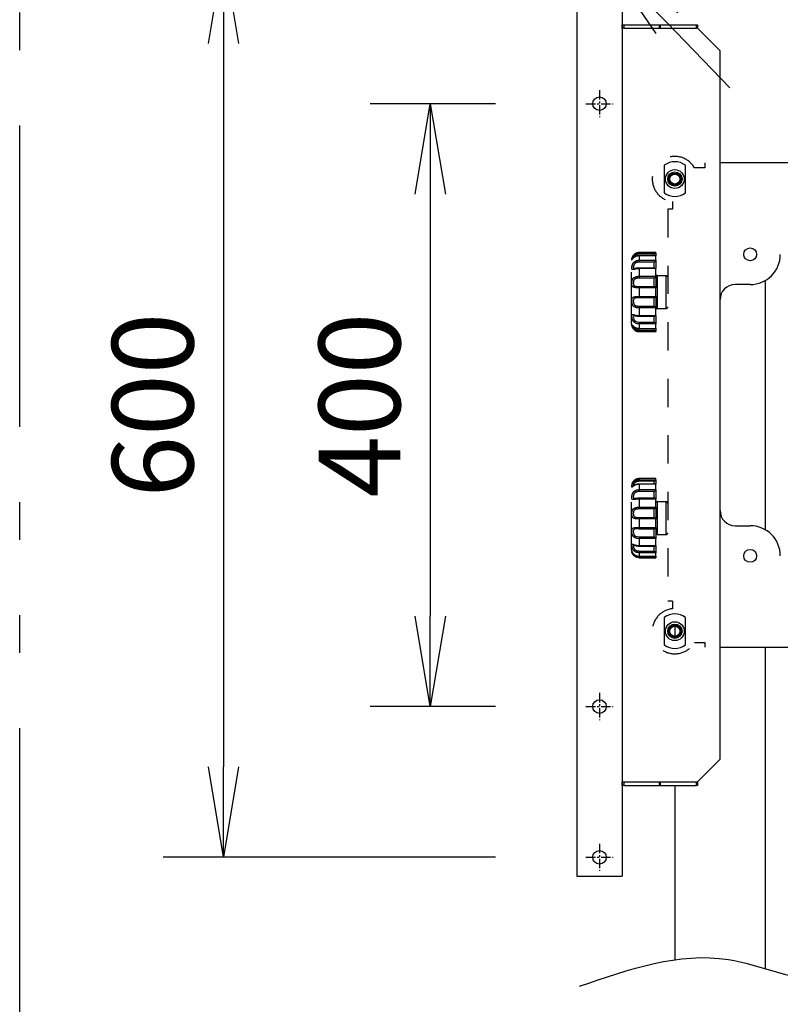
# Model space of a CAD drawing. Extents: x 917 to 8617, y 191 to 5731.
# Drawn here: x 6336 to 6841, y 2374 to 3028 of the extents above; entities that cross this region are included whole.
import ezdxf

# ---------------------------------------------------------------- set-up
doc = ezdxf.new("R2010")
doc.units = 0
for name, pattern in [('CENTER1', [10, 6.25, -1.25, 1.25, -1.25]), ('DASHED1', [2.5, 1.25, -1.25]), ('PHANTOM2', [20, 10, -2.5, 1.25, -2.5, 1.25, -2.5])]:
    doc.linetypes.add(name, pattern=pattern)
doc.layers.get('0').update_dxf_attribs({"linetype": 'CONTINUOUS'})
doc.layers.get('DEFPOINTS').update_dxf_attribs({"linetype": 'CONTINUOUS'})
doc.styles.get("Standard").update_dxf_attribs({"font": 'TXT.shx', "width": 0.8, "height": 54, "bigfont": 'BIGFONT.shx'})
doc.dimstyles.get("Standard").update_dxf_attribs({"dimtxt": 0.18, "dimasz": 0.18, "dimexe": 0.18, "dimexo": 0.0625, "dimgap": 0.09, "dimtad": 0, "dimtih": 1, "dimtoh": 1, "dimdec": 4, "dimzin": 0, "dimdsep": 46, "dimtxsty": 'STANDARD', "dimcen": 0.09, "dimadec": 0, "dimazin": 0, "dimtfac": 1, "dimtdec": 4, "dimtofl": 0, "dimtmove": 0, "dimatfit": 3, "dimfxl": 1, "dimtolj": 1, "dimtzin": 0, "dimarcsym": 0})

# ---------------------------------------------------------------- blocks, each defined once
blk = doc.blocks.new('_OPEN')
at = {"color": 0, "linetype": 'ByBlock'}
for p, q in [((-1, 0.167), (0, 0)), ((0, 0), (-1, -0.167)), ((0, 0), (-1, 0))]:
    blk.add_line(p, q, dxfattribs=at)
blk = doc.blocks.new('*D88')
at = {"color": 4, "linetype": 'Continuous', "lineweight": -2}
for p, q in [((6651.84, 2971.97), (6568.51, 2971.97)), ((6608.51, 2911.97), (6608.51, 2631.97)), ((6651.84, 2571.97), (6568.51, 2571.97))]:
    blk.add_line(p, q, dxfattribs=at)
at = {"layer": 'DEFPOINTS', "color": 0}
for p in [(6711.84, 2971.97), (6608.51, 2571.97), (6711.84, 2571.97)]:
    blk.add_point(p, dxfattribs=at)
at = {"color": 4, "lineweight": -2, "xscale": 60, "yscale": 60, "zscale": 60}
for p, rotation in [((6608.51, 2971.97), 90), ((6608.51, 2571.97), 270)]:
    blk.add_blockref('_OPEN', p, dxfattribs=dict(at, rotation=rotation))
at = {"color": 3, "linetype": 'Continuous', "insert": (6561.51, 2771.97), "char_height": 54, "attachment_point": 5, "rotation": 90}
blk.add_mtext('\\A2;400', dxfattribs=at)
blk = doc.blocks.new('*D89')
at = {"color": 4, "linetype": 'Continuous', "lineweight": -2}
for p, q in [((6651.84, 3071.97), (6431.22, 3071.97)), ((6471.22, 3011.97), (6471.22, 2531.97)), ((6651.84, 2471.97), (6431.22, 2471.97))]:
    blk.add_line(p, q, dxfattribs=at)
at = {"layer": 'DEFPOINTS', "color": 0}
for p in [(6711.84, 3071.97), (6471.22, 2471.97), (6711.84, 2471.97)]:
    blk.add_point(p, dxfattribs=at)
at = {"color": 4, "lineweight": -2, "xscale": 60, "yscale": 60, "zscale": 60}
for p, rotation in [((6471.22, 3071.97), 90), ((6471.22, 2471.97), 270)]:
    blk.add_blockref('_OPEN', p, dxfattribs=dict(at, rotation=rotation))
at = {"color": 3, "linetype": 'Continuous', "insert": (6424.22, 2771.97), "char_height": 54, "attachment_point": 5, "rotation": 90}
blk.add_mtext('\\A2;600', dxfattribs=at)
blk = doc.blocks.new('*D91')
at = {"color": 4, "linetype": 'Continuous', "lineweight": -2}
for p, q in [((6676.01, 3118.35), (6556.48, 3242.03)), ((6723.96, 3068.74), (6717.71, 3075.21)), ((6765.66, 3025.6), (6807.36, 2982.45))]:
    blk.add_line(p, q, dxfattribs=at)
at = {"layer": 'DEFPOINTS', "color": 0}
for p in [(6717.71, 3075.21), (6723.96, 3068.74)]:
    blk.add_point(p, dxfattribs=at)
at = {"color": 4, "lineweight": -2, "xscale": 60, "yscale": 60, "zscale": 60}
for p, rotation in [((6717.71, 3075.21), 314.0250937419115), ((6723.96, 3068.74), 134.0250937419115)]:
    blk.add_blockref('_OPEN', p, dxfattribs=dict(at, rotation=rotation))
at = {"color": 3, "linetype": 'Continuous', "insert": (6629.19, 3234.42), "char_height": 54, "attachment_point": 5, "rotation": 314.02509}
blk.add_mtext('\\A2;%%c9', dxfattribs=at)

msp = doc.modelspace()

# ---------------------------------------------------------------- linework, layer by layer
at = {"color": 3, "linetype": 'Continuous', "lineweight": 25}
for p, q in [((6705.83739, 3084.47426), (6705.83739, 2459.47432)), ((6735.8374, 3084.47426), (6735.8374, 2459.47432)), ((6735.9374, 3021.97426), (6735.8374, 3021.97426)), ((6735.9374, 3021.97426), (6735.9374, 3024.27429)), ((6735.9374, 3024.27429), (6736.9374, 3024.27429)), ((6736.9374, 3021.97426), (6735.9374, 3021.97426)), ((6736.9374, 3024.27429), (6736.9374, 3021.97426)), ((6736.9374, 3024.27429), (6760.6813, 3024.27429)), ((6736.9374, 3021.97426), (6760.6813, 3021.97426)), ((6760.6813, 3021.97426), (6760.6813, 3024.27429)), ((6760.6813, 3024.27429), (6760.98607, 3024.27429)), ((6760.98607, 3021.97426), (6760.6813, 3021.97426)), ((6760.98607, 3024.27429), (6760.98607, 3021.97426)), ((6760.98607, 3024.27429), (6785.14218, 3024.27429)), ((6760.98607, 3021.97426), (6785.14218, 3021.97426)), ((6785.14218, 3021.97426), (6785.14218, 3024.27429)), ((6785.14218, 3024.27429), (6785.83739, 3024.27429)), ((6785.83739, 3021.97426), (6785.14218, 3021.97426)), ((6785.83739, 3024.27429), (6785.83739, 3021.97426)), ((6800.8374, 3006.97428), (6785.83739, 3021.97426)), ((6800.8374, 2536.97425), (6800.8374, 3006.97428)), ((6763.83739, 2931.0984), (6763.83739, 2912.8502)), ((6777.83739, 2912.8502), (6777.83739, 2931.0984)), ((7040.8374, 2932.67434), (6800.8374, 2932.67434)), ((6820.8374, 2851.9743), (6810.8374, 2851.9743)), ((6830.83739, 2854.65377), (6830.83739, 2689.29475)), ((6810.8374, 2691.97434), (6820.8374, 2691.97434)), ((6763.83739, 2631.09845), (6763.83739, 2612.85013)), ((6777.83739, 2612.85013), (6777.83739, 2631.09845)), ((6800.8374, 2611.2743), (7040.8374, 2611.2743)), ((6830.83739, 2611.2743), (6830.83739, 2398.11365)), ((6785.83739, 2521.97426), (6800.8374, 2536.97425)), ((6735.8374, 2521.97426), (6735.9374, 2521.97426)), ((6735.9374, 2519.67424), (6735.9374, 2521.97426)), ((6735.9374, 2521.97426), (6736.9374, 2521.97426)), ((6736.9374, 2521.97426), (6736.9374, 2519.67424)), ((6736.9374, 2521.97426), (6760.6813, 2521.97426)), ((6760.6813, 2519.67424), (6760.6813, 2521.97426)), ((6760.6813, 2521.97426), (6760.98607, 2521.97426)), ((6760.98607, 2521.97426), (6760.98607, 2519.67424)), ((6760.98607, 2521.97426), (6785.14218, 2521.97426)), ((6785.14218, 2519.67424), (6785.14218, 2521.97426)), ((6785.14218, 2521.97426), (6785.83739, 2521.97426)), ((6785.83739, 2521.97426), (6785.83739, 2519.67424)), ((6736.9374, 2519.67424), (6735.9374, 2519.67424)), ((6736.9374, 2519.67424), (6760.6813, 2519.67424)), ((6760.98607, 2519.67424), (6760.6813, 2519.67424)), ((6760.98607, 2519.67424), (6785.14218, 2519.67424)), ((6770.83739, 2519.67424), (6770.83739, 2404.01831)), ((6785.83739, 2519.67424), (6785.14218, 2519.67424)), ((6705.83739, 2459.47432), (6735.8374, 2459.47432))]:
    msp.add_line(p, q, dxfattribs=at)
at = {"color": 1, "linetype": 'CENTER1'}
for p, q in [((6720.8374, 2980.97429), (6720.8374, 2962.97429)), ((6711.8374, 2971.97429), (6729.8374, 2971.97429)), ((6720.8374, 2580.97429), (6720.8374, 2562.97429)), ((6711.8374, 2571.97429), (6729.8374, 2571.97429)), ((6720.8374, 2480.97429), (6720.8374, 2462.97429)), ((6711.8374, 2471.97429), (6729.8374, 2471.97429))]:
    msp.add_line(p, q, dxfattribs=at)
at = {"color": 1, "linetype": 'DASHED1', "lineweight": 25, "ltscale": 15}
for p, q in [((6790.8374, 2929.47429), (6783.82778, 2929.47429)), ((6790.8374, 2932.67434), (6790.8374, 2929.47429)), ((6769.3374, 2901.97426), (6766.1374, 2901.97426)), ((6766.1374, 2901.97426), (6766.1374, 2641.97427)), ((6769.3374, 2907.04947), (6769.3374, 2901.97426)), ((6742.1374, 2841.44431), (6742.1374, 2868.22432)), ((6758.1374, 2873.22431), (6747.13739, 2873.22431)), ((6747.13739, 2873.05778), (6747.13739, 2873.22431)), ((6747.13739, 2873.05778), (6747.13739, 2872.12807)), ((6747.13739, 2873.05778), (6758.13609, 2873.05778)), ((6757.1374, 2872.12807), (6747.13739, 2872.12807)), ((6758.01906, 2871.09273), (6747.13739, 2871.09273)), ((6747.13739, 2871.09273), (6747.13739, 2871.00833)), ((6747.13739, 2871.00833), (6747.13739, 2868.08735)), ((6758.13609, 2871.00833), (6747.13739, 2871.00833)), ((6747.13739, 2868.08735), (6747.13739, 2866.83946)), ((6747.13739, 2868.08735), (6758.13609, 2868.08735)), ((6757.1374, 2871.09273), (6757.1374, 2872.12807)), ((6758.13609, 2873.05778), (6758.1374, 2873.0635)), ((6758.1374, 2870.98771), (6758.13609, 2871.00833)), ((6758.13609, 2868.08735), (6758.1374, 2868.11775)), ((6758.1374, 2873.0635), (6758.1374, 2873.22431)), ((6758.1374, 2873.0635), (6758.1374, 2871.10334)), ((6758.1374, 2868.11775), (6758.1374, 2870.98771)), ((6758.1374, 2868.11775), (6758.1374, 2862.57737)), ((6757.1374, 2866.83946), (6747.13739, 2866.83946)), ((6757.62595, 2862.91855), (6747.13739, 2862.91855)), ((6747.13739, 2862.91855), (6747.13739, 2862.5105)), ((6747.13739, 2862.5105), (6747.13739, 2857.45972)), ((6758.13609, 2862.5105), (6747.13739, 2862.5105)), ((6757.1374, 2862.91855), (6757.1374, 2866.83946)), ((6758.1374, 2862.46913), (6758.13609, 2862.5105)), ((6758.1374, 2857.50669), (6758.1374, 2862.46913)), ((6747.13739, 2857.45972), (6747.13739, 2856.22805)), ((6747.13739, 2857.45972), (6758.13609, 2857.45972)), ((6757.1374, 2856.22805), (6747.13739, 2856.22805)), ((6757.1374, 2850.73787), (6757.1374, 2856.22805)), ((6758.13609, 2857.45972), (6758.1374, 2857.50669)), ((6758.1374, 2857.50669), (6758.1374, 2849.80541)), ((6765.1374, 2857.77431), (6759.1374, 2857.77431)), ((6759.1374, 2857.77431), (6759.1374, 2844.16383)), ((6765.1374, 2844.16383), (6765.1374, 2857.77431)), ((6747.13739, 2850.73787), (6747.13739, 2849.84964)), ((6747.13739, 2850.73787), (6757.1374, 2850.73787)), ((6747.13739, 2849.84964), (6747.13739, 2844.02257)), ((6758.13609, 2849.84964), (6747.13739, 2849.84964)), ((6757.37379, 2850.70282), (6757.44082, 2850.68398)), ((6758.1374, 2849.79874), (6758.13609, 2849.84964)), ((6758.1374, 2844.07347), (6758.1374, 2849.79874)), ((6747.13739, 2844.02257), (6758.13609, 2844.02257)), ((6747.13739, 2844.02257), (6747.13739, 2843.13708)), ((6757.1374, 2843.13708), (6747.13739, 2843.13708)), ((6757.1374, 2837.65119), (6757.1374, 2843.13708)), ((6757.41057, 2843.18119), (6757.364, 2843.16915)), ((6758.13609, 2844.02257), (6758.1374, 2844.07347)), ((6758.1374, 2844.07347), (6758.1374, 2836.37148)), ((6759.1374, 2844.16383), (6759.1374, 2836.17431)), ((6765.1374, 2836.17431), (6765.1374, 2844.16383)), ((6742.1374, 2825.7243), (6742.1374, 2841.44431)), ((6747.13739, 2837.65119), (6747.13739, 2836.41845)), ((6747.13739, 2837.65119), (6757.1374, 2837.65119)), ((6747.13739, 2836.41845), (6747.13739, 2831.37625)), ((6758.13609, 2836.41845), (6747.13739, 2836.41845)), ((6758.1374, 2836.37148), (6758.13609, 2836.41845)), ((6758.1374, 2831.4175), (6758.1374, 2836.37148)), ((6759.1374, 2836.17431), (6765.1374, 2836.17431)), ((6747.13739, 2831.37625), (6758.13609, 2831.37625)), ((6747.13739, 2831.37625), (6747.13739, 2830.97046)), ((6747.13739, 2830.97046), (6757.62896, 2830.97046)), ((6757.1374, 2827.06266), (6757.1374, 2830.97046)), ((6758.13609, 2831.37625), (6758.1374, 2831.4175)), ((6758.1374, 2831.33572), (6758.1374, 2825.78533)), ((6747.13739, 2827.06266), (6747.13739, 2825.81561)), ((6747.13739, 2827.06266), (6757.1374, 2827.06266)), ((6747.13739, 2825.81561), (6747.13739, 2822.90941)), ((6758.13609, 2825.81561), (6747.13739, 2825.81561)), ((6747.13739, 2822.90941), (6758.13609, 2822.90941)), ((6747.13739, 2822.90941), (6747.13739, 2822.8262)), ((6747.13739, 2822.8262), (6758.02038, 2822.8262)), ((6757.1374, 2821.80935), (6757.1374, 2822.8262)), ((6758.1374, 2825.78533), (6758.13609, 2825.81561)), ((6758.13609, 2822.90941), (6758.1374, 2822.92991)), ((6758.1374, 2822.92991), (6758.1374, 2825.78533)), ((6758.1374, 2822.96091), (6758.1374, 2820.87665)), ((6747.13739, 2821.80935), (6747.13739, 2820.88226)), ((6747.13739, 2821.80935), (6757.1374, 2821.80935)), ((6758.13609, 2820.88226), (6747.13739, 2820.88226)), ((6747.13739, 2820.88226), (6747.13739, 2820.7243)), ((6747.13739, 2820.7243), (6758.1374, 2820.7243)), ((6758.1374, 2820.87665), (6758.13609, 2820.88226)), ((6758.1374, 2820.7243), (6758.1374, 2820.87665)), ((6742.1374, 2688.83448), (6742.1374, 2718.22434)), ((6758.13238, 2723.21921), (6747.13739, 2723.21921)), ((6747.13739, 2723.21921), (6747.13739, 2723.21897)), ((6747.13739, 2723.21897), (6747.13739, 2722.45615)), ((6758.13609, 2723.21897), (6747.13739, 2723.21897)), ((6747.13739, 2722.45615), (6747.13739, 2721.41963)), ((6747.13739, 2722.45615), (6758.13609, 2722.45615)), ((6757.1374, 2721.41963), (6747.13739, 2721.41963)), ((6757.94963, 2719.58357), (6747.13739, 2719.58357)), ((6747.13739, 2719.58357), (6747.13739, 2719.43944)), ((6747.13739, 2719.43944), (6747.13739, 2715.89022)), ((6758.13609, 2719.43944), (6747.13739, 2719.43944)), ((6757.1374, 2719.58357), (6757.1374, 2721.41963)), ((6758.1374, 2723.2179), (6758.13609, 2723.21897)), ((6758.13609, 2722.45615), (6758.1374, 2722.46843)), ((6758.1374, 2719.41286), (6758.13609, 2719.43944)), ((6758.1374, 2722.46843), (6758.1374, 2723.2179)), ((6758.1374, 2722.46843), (6758.1374, 2719.4888)), ((6758.1374, 2715.92575), (6758.1374, 2719.41286)), ((6747.13739, 2715.89022), (6747.13739, 2714.61373)), ((6747.13739, 2715.89022), (6758.13609, 2715.89022)), ((6757.1374, 2714.61373), (6747.13739, 2714.61373)), ((6757.1374, 2710.15781), (6757.1374, 2714.61373)), ((6758.13609, 2715.89022), (6758.1374, 2715.92575)), ((6758.1374, 2715.92575), (6758.1374, 2709.5955)), ((6757.4919, 2710.15781), (6747.13739, 2710.15781)), ((6747.13739, 2710.15781), (6747.13739, 2709.64032)), ((6747.13739, 2709.64032), (6747.13739, 2704.25588)), ((6758.13609, 2709.64032), (6747.13739, 2709.64032)), ((6758.1374, 2709.5955), (6758.13609, 2709.64032)), ((6758.1374, 2704.30511), (6758.1374, 2709.5955)), ((6765.1374, 2707.77434), (6759.1374, 2707.77434)), ((6759.1374, 2707.77434), (6759.1374, 2692.83741)), ((6765.1374, 2692.83741), (6765.1374, 2707.77434)), ((6747.13739, 2704.25588), (6747.13739, 2703.08143)), ((6747.13739, 2704.25588), (6758.13609, 2704.25588)), ((6757.1374, 2703.08143), (6747.13739, 2703.08143)), ((6757.1374, 2697.44819), (6757.1374, 2703.08143)), ((6758.13609, 2704.25588), (6758.1374, 2704.30511)), ((6758.1374, 2704.30511), (6758.1374, 2696.39617)), ((6747.13739, 2697.44819), (6747.13739, 2696.44743)), ((6747.13739, 2697.44819), (6757.1374, 2697.44819)), ((6747.13739, 2696.44743), (6747.13739, 2690.67043)), ((6758.13609, 2696.44743), (6747.13739, 2696.44743)), ((6758.1374, 2696.39617), (6758.13609, 2696.44743)), ((6758.1374, 2690.72014), (6758.1374, 2696.39617)), ((6759.1374, 2692.83741), (6759.1374, 2686.17433)), ((6765.1374, 2686.17433), (6765.1374, 2692.83741)), ((6742.1374, 2675.72432), (6742.1374, 2688.83448)), ((6747.13739, 2690.67043), (6758.13609, 2690.67043)), ((6747.13739, 2690.67043), (6747.13739, 2689.91059)), ((6747.13739, 2689.91059), (6757.14084, 2689.91059)), ((6757.1374, 2684.66454), (6757.1374, 2689.91059)), ((6758.13609, 2690.67043), (6758.1374, 2690.72014)), ((6758.1374, 2690.73015), (6758.1374, 2683.35181)), ((6759.1374, 2686.17433), (6765.1374, 2686.17433)), ((6747.13739, 2684.66454), (6747.13739, 2683.39568)), ((6747.13739, 2684.66454), (6757.1374, 2684.66454)), ((6747.13739, 2683.39568), (6747.13739, 2678.77405)), ((6758.13609, 2683.39568), (6747.13739, 2683.39568)), ((6747.13739, 2678.77405), (6758.13609, 2678.77405)), ((6747.13739, 2678.77405), (6747.13739, 2678.46745)), ((6747.13739, 2678.46745), (6757.75764, 2678.46745)), ((6757.1374, 2675.17918), (6757.1374, 2678.46745)), ((6758.1374, 2683.35181), (6758.13609, 2683.39568)), ((6758.13609, 2678.77405), (6758.1374, 2678.81101)), ((6758.1374, 2678.81101), (6758.1374, 2683.35181)), ((6758.1374, 2678.72589), (6758.1374, 2673.95764)), ((6747.13739, 2675.17918), (6747.13739, 2673.9822)), ((6747.13739, 2675.17918), (6757.1374, 2675.17918)), ((6747.13739, 2673.9822), (6747.13739, 2671.75442)), ((6758.13609, 2673.9822), (6747.13739, 2673.9822)), ((6758.1374, 2673.95764), (6758.13609, 2673.9822)), ((6758.1374, 2671.76872), (6758.1374, 2673.95764)), ((6747.13739, 2671.75442), (6758.13609, 2671.75442)), ((6747.13739, 2671.75442), (6747.13739, 2671.71532)), ((6747.13739, 2671.7152), (6758.07902, 2671.7152)), ((6747.13739, 2671.53388), (6757.1374, 2671.53388)), ((6747.13739, 2671.53388), (6747.13739, 2670.72934)), ((6747.13739, 2670.72934), (6758.13238, 2670.72934)), ((6757.1374, 2671.53388), (6757.1374, 2671.7152)), ((6758.13609, 2671.75442), (6758.1374, 2671.76872)), ((6758.1374, 2670.73065), (6758.13609, 2670.72957)), ((6758.1374, 2671.74059), (6758.1374, 2670.73065)), ((6769.3374, 2641.97427), (6766.1374, 2641.97427)), ((6769.3374, 2641.97427), (6769.3374, 2636.89905)), ((6770.83739, 2626.47432), (6770.83739, 2617.47425)), ((6783.82778, 2614.47423), (6790.8374, 2614.47423)), ((6790.8374, 2614.47423), (6790.8374, 2611.2743))]:
    msp.add_line(p, q, dxfattribs=at)
at = {"color": 5, "linetype": 'PHANTOM2', "ltscale": 20}
msp.add_lwpolyline([(8525.94319, 3585.65496), (8525.94319, 1957.56803), (6335.95015, 1957.56803), (6335.95015, 3585.65496)], close=True, dxfattribs=at)
at = {"color": 1, "linetype": 'DASHED1', "lineweight": 25, "ltscale": 15, "flags": 128}
for points in [[(6743.89384, 2831.36659), (6743.6371, 2831.35777), (6743.58981, 2831.34275), (6743.34845, 2831.10576), (6743.32602, 2831.04521), (6743.26454, 2830.48004), (6743.32627, 2829.77992), (6743.52006, 2829.06299), (6743.93703, 2828.33534), (6744.73585, 2827.65048), (6745.86612, 2827.20702), (6747.13739, 2827.06266), (6747.13739, 2827.06266)], [(6745.77362, 2689.91905), (6744.83756, 2689.8964), (6744.11529, 2689.77922), (6743.6371, 2689.50766), (6743.58981, 2689.45628), (6743.34845, 2688.94595), (6743.32602, 2688.84271), (6743.26454, 2688.02934), (6743.32627, 2687.18773), (6743.52006, 2686.4236), (6743.93703, 2685.72205), (6744.73585, 2685.12445), (6745.86612, 2684.77243), (6747.13739, 2684.66454), (6747.13739, 2684.66454)]]:
    msp.add_lwpolyline(points, dxfattribs=at)
at = {"color": 3, "linetype": 'Continuous', "lineweight": 25}
for centre, radius in [((6720.8374, 2971.97429), 4.5), ((6770.8374, 2921.97429), 6.25), ((6770.8374, 2921.97429), 4.75), ((6770.8374, 2921.97429), 4), ((6770.8374, 2921.97429), 3.3095), ((6820.8374, 2871.97429), 4.25), ((6820.8374, 2671.97429), 4.25), ((6770.8374, 2621.97429), 6.25), ((6770.8374, 2621.97429), 4.75), ((6770.8374, 2621.97429), 4), ((6770.8374, 2621.97429), 3.3095), ((6720.8374, 2571.97429), 4.5), ((6720.8374, 2471.97429), 4.5)]:
    msp.add_circle(centre, radius, dxfattribs=at)
at = {"color": 1, "linetype": 'DASHED1', "lineweight": 25, "ltscale": 15}
for centre in [(6770.8374, 2921.97429), (6770.8374, 2621.97429)]:
    msp.add_circle(centre, 4.5, dxfattribs=at)
for centre, radius, start, end in [((6770.8374, 2921.97429), 15, 30, 264.26082952), ((6747.1374, 2868.22429), 5, 90, 180), ((6759.1374, 2858.77429), 1, 180, 270), ((6765.1374, 2856.77429), 1, 0, 90), ((6759.1374, 2835.17429), 1, 90, 180), ((6765.1374, 2837.17429), 1, 270, 0), ((6747.1374, 2825.72429), 5, 180, 270), ((6747.1374, 2718.22429), 5, 135.73610919, 180), ((6759.1374, 2708.77429), 1, 180, 270), ((6765.1374, 2706.77429), 1, 0, 90), ((6757.1374, 2696.39031), 1, 0, 44.05793873), ((6759.1374, 2685.17429), 1, 90, 180), ((6765.1374, 2687.17429), 1, 270, 0), ((6747.1374, 2675.72429), 5, 180, 223.56683788), ((6770.8374, 2621.97429), 15, 95.73917048, 330)]:
    msp.add_arc(centre, radius, start, end, dxfattribs=at)
at = {"color": 3, "linetype": 'Continuous', "lineweight": 25}
for centre, radius, start, end in [((6770.8374, 2921.97429), 11.5, 52.50475024, 127.49524976), ((6770.8374, 2921.97429), 11.5, 232.50475024, 307.49524976), ((6820.8374, 2871.97429), 20, 270, 0), ((6810.8374, 2841.97429), 10, 90, 180), ((6810.8374, 2701.97429), 10, 180, 270), ((6820.8374, 2671.97429), 20, 0, 90), ((6770.8374, 2621.97429), 11.5, 52.50475024, 127.49524976), ((6770.8374, 2621.97429), 11.5, 232.50475024, 307.49524976)]:
    msp.add_arc(centre, radius, start, end, dxfattribs=at)
at = {"color": 1, "linetype": 'DASHED1', "lineweight": 25, "ltscale": 15}
for points, knots in [([(6747.13739, 2871.00833), (6746.59813, 2870.96441), (6745.52041, 2870.87664), (6744.11176, 2870.23524), (6743.12454, 2869.47789), (6742.58445, 2868.86665), (6742.34258, 2868.54698), (6742.27777, 2868.60793), (6742.3129, 2868.95134), (6742.41114, 2869.42913), (6742.52734, 2869.82383), (6742.83791, 2870.52931), (6743.29013, 2871.28273), (6744.24659, 2872.19141), (6745.47364, 2872.84304), (6746.49424, 2873.04928), (6747.0685, 2873.05687), (6747.13739, 2873.05778)], [0, 0, 0, 0, 0.097002621, 0.193858761, 0.28353375, 0.3576372, 0.425256801, 0.496381591, 0.560689293, 0.5743067, 0.648497881, 0.657851025, 0.739382126, 0.815510458, 0.896227227, 0.987551435, 1, 1, 1, 1]), ([(6747.13739, 2862.5105), (6746.59813, 2862.48559), (6745.52041, 2862.43582), (6744.11177, 2862.11148), (6743.12454, 2861.84801), (6742.58445, 2861.82892), (6742.34257, 2862.11716), (6742.27777, 2862.74426), (6742.3129, 2863.42695), (6742.41114, 2864.1837), (6742.52725, 2864.71115), (6742.838, 2865.56684), (6743.29011, 2866.3981), (6744.2466, 2867.29875), (6745.47362, 2867.89907), (6746.49424, 2868.07972), (6747.0685, 2868.08653), (6747.13739, 2868.08735)], [0, 0, 0, 0, 0.097002576, 0.193859134, 0.283533601, 0.357636758, 0.4252563, 0.496382199, 0.560691062, 0.574308837, 0.648503126, 0.657851561, 0.739382284, 0.815511172, 0.896228344, 0.987551425, 1, 1, 1, 1]), ([(6743.54577, 2869.84044), (6743.41569, 2869.74275), (6743.11082, 2869.51378), (6742.87452, 2869.26162), (6742.74155, 2869.12878), (6742.73818, 2869.12555), (6742.73705, 2869.12447)], [0, 0, 0, 0, 0.292840971, 0.686354596, 0.895469179, 1, 1, 1, 1]), ([(6747.13739, 2872.12807), (6747.08228, 2872.1275), (6746.62618, 2872.12281), (6745.82956, 2872.00427), (6744.85078, 2871.61982), (6744.10372, 2871.09091), (6743.73873, 2870.64773), (6743.48544, 2870.23446), (6743.39014, 2870.00692), (6743.34355, 2869.84767), (6743.34116, 2869.83949)], [0, 0, 0, 0, 0.032391269, 0.268086865, 0.468002112, 0.645783696, 0.806777817, 0.828220225, 0.991167914, 1, 1, 1, 1]), ([(6747.13899, 2871.08856), (6747.12551, 2871.08995), (6746.69624, 2871.13433), (6745.84115, 2870.97194), (6744.7443, 2870.6135), (6743.95641, 2870.17565), (6743.64423, 2869.92081), (6743.54577, 2869.84044)], [0, 0, 0, 0, 0.00996016, 0.317347751, 0.6207262, 0.88037944, 1, 1, 1, 1]), ([(6758.13609, 2873.05778), (6758.12441, 2873.04071), (6758.10112, 2873.00666), (6757.96609, 2872.86447), (6757.71277, 2872.62546), (6757.41152, 2872.36335), (6757.20026, 2872.18291), (6757.13899, 2872.12946), (6757.1374, 2872.12807)], [0, 0, 0, 0, 0.151655931, 0.302584916, 0.523342163, 0.861019515, 0.996383388, 1, 1, 1, 1]), ([(6758.13609, 2868.08735), (6758.12441, 2868.0289), (6758.10111, 2867.91227), (6757.96607, 2867.66607), (6757.71292, 2867.34111), (6757.41097, 2867.05904), (6757.20065, 2866.88831), (6757.13899, 2866.8407), (6757.1374, 2866.83946)], [0, 0, 0, 0, 0.151625877, 0.302570974, 0.523344861, 0.860990202, 0.996404962, 1, 1, 1, 1]), ([(6758.01906, 2871.08594), (6758.04423, 2871.08704), (6758.10989, 2871.08992), (6758.1261, 2871.03945), (6758.13609, 2871.00833)], [0, 0, 0, 0, 0.383325345, 1, 1, 1, 1]), ([(6747.13739, 2866.83946), (6747.08228, 2866.83899), (6746.62617, 2866.83502), (6745.82959, 2866.72906), (6744.85079, 2866.36722), (6744.1036, 2865.82486), (6743.73892, 2865.31295), (6743.48522, 2864.78915), (6743.38468, 2864.44742), (6743.28212, 2863.88149), (6743.24633, 2863.3447), (6743.30216, 2862.83169), (6743.47479, 2862.54567), (6743.76346, 2862.52489), (6743.90713, 2862.51455)], [0, 0, 0, 0, 0.019258381, 0.159395619, 0.278253361, 0.383955098, 0.479685308, 0.49242805, 0.589312389, 0.60548863, 0.716012331, 0.817048327, 0.908938616, 1, 1, 1, 1]), ([(6747.13771, 2862.91486), (6747.11493, 2862.91608), (6746.6913, 2862.93874), (6745.92023, 2862.85537), (6744.97235, 2862.70265), (6744.34887, 2862.56936), (6743.9932, 2862.51222), (6743.93031, 2862.51015), (6743.90482, 2862.50931)], [0, 0, 0, 0, 0.017299542, 0.321731093, 0.578214015, 0.781908203, 0.91162672, 1, 1, 1, 1]), ([(6757.62595, 2862.90103), (6757.66739, 2862.90663), (6757.80364, 2862.92504), (6757.96497, 2862.85154), (6758.10135, 2862.71284), (6758.12449, 2862.57805), (6758.13609, 2862.5105)], [0, 0, 0, 0, 0.155716222, 0.511893485, 0.755363808, 1, 1, 1, 1]), ([(6747.13739, 2849.84964), (6746.59813, 2849.85047), (6745.52041, 2849.85215), (6744.11178, 2849.93185), (6743.12454, 2850.23271), (6742.58445, 2850.81093), (6742.34257, 2851.62976), (6742.27777, 2852.65507), (6742.3129, 2853.49408), (6742.41114, 2854.32695), (6742.52727, 2854.84566), (6742.83801, 2855.62256), (6743.29007, 2856.30882), (6744.24661, 2856.96017), (6745.47361, 2857.34822), (6746.49424, 2857.45518), (6747.0685, 2857.45923), (6747.13739, 2857.45972)], [0, 0, 0, 0, 0.097002373, 0.193858772, 0.283532009, 0.357634427, 0.425254051, 0.496380509, 0.560690663, 0.574308376, 0.648497388, 0.657846162, 0.739381881, 0.815510071, 0.896228061, 0.987551437, 1, 1, 1, 1]), ([(6747.13739, 2856.22805), (6747.08228, 2856.22774), (6746.62618, 2856.22517), (6745.82956, 2856.1609), (6744.85082, 2855.91814), (6744.10361, 2855.50784), (6743.73884, 2855.06438), (6743.48531, 2854.57045), (6743.38466, 2854.22319), (6743.28213, 2853.59331), (6743.24731, 2852.9309), (6743.29907, 2852.12725), (6743.48973, 2851.49368), (6743.93705, 2851.03594), (6744.75401, 2850.80491), (6745.87222, 2850.74158), (6746.70923, 2850.73912), (6747.13739, 2850.73787)], [0, 0, 0, 0, 0.013545679, 0.112112082, 0.195714516, 0.270057424, 0.337389666, 0.346357853, 0.41449613, 0.425880602, 0.50361685, 0.574679507, 0.639308841, 0.708304095, 0.794823496, 0.895044817, 1, 1, 1, 1]), ([(6758.13609, 2857.45972), (6758.12441, 2857.37552), (6758.1011, 2857.2075), (6757.96609, 2856.92333), (6757.71289, 2856.5996), (6757.411, 2856.37269), (6757.20066, 2856.25796), (6757.13899, 2856.2288), (6757.1374, 2856.22805)], [0, 0, 0, 0, 0.1516147443, 0.3025680595, 0.5233347234, 0.8610076061, 0.9964059734, 1, 1, 1, 1]), ([(6757.1374, 2850.73787), (6757.13899, 2850.73779), (6757.20054, 2850.73477), (6757.41115, 2850.70615), (6757.71285, 2850.59447), (6757.96609, 2850.35801), (6758.1011, 2850.11155), (6758.12441, 2849.93707), (6758.13609, 2849.84964)], [0, 0, 0, 0, 0.003600517, 0.138989046, 0.476663907, 0.697424807, 0.848374973, 1, 1, 1, 1]), ([(6747.13739, 2836.41845), (6746.59813, 2836.44473), (6745.52041, 2836.49725), (6744.11178, 2836.95959), (6743.12451, 2837.74432), (6742.58448, 2838.76495), (6742.34256, 2839.89494), (6742.27777, 2841.04371), (6742.31289, 2841.81422), (6742.41114, 2842.50005), (6742.52725, 2842.87114), (6742.83801, 2843.36105), (6743.29008, 2843.71835), (6744.24661, 2843.9459), (6745.47361, 2844.01775), (6746.49424, 2844.0219), (6747.0685, 2844.0225), (6747.13739, 2844.02257)], [0, 0, 0, 0, 0.097002321, 0.193858554, 0.283531585, 0.357637354, 0.425252656, 0.496377615, 0.560687427, 0.574304916, 0.648498863, 0.657847241, 0.739381155, 0.815509801, 0.89622791, 0.987551396, 1, 1, 1, 1]), ([(6747.13739, 2843.13708), (6747.08228, 2843.13701), (6746.62618, 2843.13646), (6745.82956, 2843.13115), (6744.85081, 2843.0727), (6744.10363, 2842.90411), (6743.7389, 2842.64794), (6743.48523, 2842.31649), (6743.38469, 2842.05648), (6743.2821, 2841.53174), (6743.24732, 2840.92023), (6743.29908, 2840.0443), (6743.48973, 2839.23007), (6743.93702, 2838.5035), (6744.75402, 2837.98139), (6745.87222, 2837.6985), (6746.70923, 2837.6672), (6747.13739, 2837.65119)], [0, 0, 0, 0, 0.013545689, 0.112111879, 0.19571384, 0.270059528, 0.337387679, 0.346351033, 0.41449628, 0.425876598, 0.503619636, 0.574676492, 0.639307784, 0.708305784, 0.79482371, 0.895044772, 1, 1, 1, 1]), ([(6758.13609, 2844.02257), (6758.12441, 2843.93516), (6758.10112, 2843.76075), (6757.96608, 2843.51471), (6757.71288, 2843.27893), (6757.41114, 2843.16791), (6757.20054, 2843.14018), (6757.13899, 2843.13716), (6757.1374, 2843.13708)], [0, 0, 0, 0, 0.151657101, 0.30259399, 0.523363621, 0.86101545, 0.996399561, 1, 1, 1, 1]), ([(6757.1374, 2837.65119), (6757.13899, 2837.65044), (6757.2007, 2837.62126), (6757.41096, 2837.50588), (6757.7129, 2837.2786), (6757.96609, 2836.95457), (6758.10109, 2836.6704), (6758.12441, 2836.50255), (6758.13609, 2836.41845)], [0, 0, 0, 0, 0.0035916916, 0.1389889213, 0.4766660358, 0.6974371292, 0.8483999366, 1, 1, 1, 1]), ([(6747.13739, 2825.81561), (6746.59813, 2825.86032), (6745.52041, 2825.94967), (6744.11174, 2826.67078), (6743.12456, 2827.72913), (6742.58445, 2828.91861), (6742.34258, 2830.05705), (6742.27777, 2831.02149), (6742.3129, 2831.51706), (6742.41114, 2831.87215), (6742.52726, 2831.99597), (6742.83801, 2832.06783), (6743.29008, 2832.0003), (6744.24662, 2831.74313), (6745.4736, 2831.47927), (6746.49425, 2831.38022), (6747.0685, 2831.37668), (6747.13739, 2831.37625)], [0, 0, 0, 0, 0.097001838, 0.193857711, 0.283534107, 0.357635973, 0.425256261, 0.496378427, 0.560688719, 0.574307161, 0.648499289, 0.657847935, 0.739381462, 0.815509588, 0.896228479, 0.987551439, 1, 1, 1, 1]), ([(6743.89247, 2831.38471), (6743.91088, 2831.38473), (6743.95351, 2831.38477), (6744.20825, 2831.34788), (6744.66504, 2831.25391), (6745.40002, 2831.11042), (6746.27158, 2830.98504), (6746.8799, 2830.98602), (6747.13733, 2830.98644)], [0, 0, 0, 0, 0.082915651, 0.191953495, 0.332224158, 0.549876397, 0.809511594, 1, 1, 1, 1]), ([(6758.13609, 2831.37625), (6758.12449, 2831.30885), (6758.10136, 2831.17437), (6757.96496, 2831.0364), (6757.80455, 2830.96382), (6757.66937, 2830.98224), (6757.62896, 2830.98775)], [0, 0, 0, 0, 0.245612068, 0.490021278, 0.847554645, 1, 1, 1, 1]), ([(6747.13739, 2820.88226), (6746.59813, 2820.93344), (6745.52041, 2821.03574), (6744.11178, 2821.82241), (6743.12454, 2822.87063), (6742.58444, 2823.91023), (6742.34258, 2824.75208), (6742.27777, 2825.27374), (6742.3129, 2825.36159), (6742.41114, 2825.29065), (6742.52725, 2825.13429), (6742.838, 2824.76851), (6743.29009, 2824.29458), (6744.24662, 2823.62148), (6745.47361, 2823.09289), (6746.49424, 2822.91677), (6747.0685, 2822.9102), (6747.13739, 2822.90941)], [0, 0, 0, 0, 0.097003185, 0.19386012, 0.283533489, 0.35763462, 0.425255615, 0.496379338, 0.560688044, 0.574306253, 0.648499301, 0.657847834, 0.739380095, 0.815508593, 0.896227404, 0.987551322, 1, 1, 1, 1]), ([(6742.72593, 2824.81211), (6742.72803, 2824.81017), (6742.73414, 2824.80452), (6742.83113, 2824.7067), (6743.02816, 2824.49785), (6743.27676, 2824.28971), (6743.40303, 2824.184)], [0, 0, 0, 0, 0.104864149, 0.304921812, 0.646957348, 1, 1, 1, 1]), ([(6743.3356, 2824.12105), (6743.38474, 2823.97243), (6743.48898, 2823.65711), (6743.93959, 2822.99482), (6744.75313, 2822.35476), (6745.87248, 2821.89718), (6746.70932, 2821.83907), (6747.13739, 2821.80935)], [0, 0, 0, 0, 0.145712269, 0.309123254, 0.514044314, 0.75141439, 1, 1, 1, 1]), ([(6743.40303, 2824.184), (6743.44467, 2824.14726), (6743.67293, 2823.94589), (6744.30378, 2823.53314), (6745.29016, 2823.09733), (6746.27969, 2822.83987), (6746.91034, 2822.85489), (6747.13763, 2822.8603)], [0, 0, 0, 0, 0.05381847, 0.294966768, 0.560668785, 0.841659149, 1, 1, 1, 1]), ([(6757.1374, 2827.06266), (6757.13899, 2827.06139), (6757.19998, 2827.01275), (6757.41186, 2826.84406), (6757.71271, 2826.56031), (6757.96607, 2826.23589), (6758.10113, 2825.99016), (6758.12442, 2825.87389), (6758.13609, 2825.81561)], [0, 0, 0, 0, 0.003633282, 0.138987312, 0.47667779, 0.69745172, 0.848347773, 1, 1, 1, 1]), ([(6758.13609, 2822.90941), (6758.12614, 2822.87854), (6758.11013, 2822.82885), (6758.04504, 2822.83194), (6758.02038, 2822.83312)], [0, 0, 0, 0, 0.621272258, 1, 1, 1, 1]), ([(6757.1374, 2821.80935), (6757.13899, 2821.808), (6757.20102, 2821.75545), (6757.41061, 2821.57316), (6757.71299, 2821.31264), (6757.96606, 2821.074), (6758.10112, 2820.9325), (6758.12441, 2820.89903), (6758.13609, 2820.88226)], [0, 0, 0, 0, 0.003572695, 0.138960797, 0.476647462, 0.697422216, 0.848357049, 1, 1, 1, 1]), ([(6747.13739, 2719.43944), (6746.59813, 2719.3993), (6745.52041, 2719.31909), (6744.11176, 2718.74294), (6743.12454, 2718.09353), (6742.58445, 2717.61966), (6742.34258, 2717.44887), (6742.27777, 2717.65801), (6742.31289, 2718.0983), (6742.41115, 2718.66083), (6742.52723, 2719.10041), (6742.83804, 2719.86307), (6743.29005, 2720.65666), (6744.24665, 2721.58701), (6745.47358, 2722.24272), (6746.49424, 2722.44762), (6747.0685, 2722.45524), (6747.13739, 2722.45615)], [0, 0, 0, 0, 0.097002221, 0.193858273, 0.283533104, 0.357635634, 0.425255482, 0.496380326, 0.560687658, 0.574304354, 0.648498147, 0.657845404, 0.739380444, 0.815507728, 0.896228126, 0.987551445, 1, 1, 1, 1]), ([(6747.13769, 2719.57844), (6747.11945, 2719.58014), (6746.68573, 2719.62052), (6745.83294, 2719.47053), (6744.74119, 2719.14571), (6743.90161, 2718.72246), (6743.35805, 2718.37498), (6743.10709, 2718.196), (6743.00661, 2718.13624), (6743.02242, 2718.14438), (6743.02353, 2718.14495)], [0, 0, 0, 0, 0.0101803953, 0.2419985334, 0.4694236457, 0.6574115478, 0.8182606522, 0.9304801043, 0.9951592627, 1, 1, 1, 1]), ([(6747.13739, 2721.41963), (6747.08228, 2721.41906), (6746.62618, 2721.41437), (6745.82955, 2721.29607), (6744.85082, 2720.90729), (6744.10359, 2720.36104), (6743.73893, 2719.8884), (6743.48521, 2719.43556), (6743.38482, 2719.15976), (6743.28186, 2718.74346), (6743.25641, 2718.41203), (6743.26789, 2718.21414), (6743.36785, 2718.23836), (6743.3912, 2718.24401)], [0, 0, 0, 0, 0.022714871, 0.188000524, 0.328194658, 0.45286451, 0.565774873, 0.580803975, 0.69506863, 0.714164945, 0.844518051, 0.963687202, 1, 1, 1, 1]), ([(6747.13739, 2723.21897), (6746.60196, 2723.16644), (6745.5319, 2723.06146), (6744.27667, 2722.42554), (6743.76161, 2721.86337), (6743.58823, 2721.67414)], [0, 0, 0, 0, 0.399180753, 0.79775841, 1, 1, 1, 1]), ([(6758.13609, 2722.45615), (6758.12442, 2722.42788), (6758.10114, 2722.37149), (6757.96604, 2722.19879), (6757.713, 2721.93095), (6757.41053, 2721.65797), (6757.20104, 2721.47354), (6757.13899, 2721.42098), (6757.1374, 2721.41963)], [0, 0, 0, 0, 0.151670103, 0.302578254, 0.523339528, 0.861010786, 0.996427789, 1, 1, 1, 1]), ([(6757.94963, 2719.57832), (6757.95927, 2719.58007), (6758.02233, 2719.59154), (6758.09871, 2719.55514), (6758.12361, 2719.47807), (6758.13609, 2719.43944)], [0, 0, 0, 0, 0.082559385, 0.540213538, 1, 1, 1, 1]), ([(6747.13739, 2709.64032), (6746.59813, 2709.62141), (6745.52042, 2709.58362), (6744.11176, 2709.35557), (6743.12454, 2709.23125), (6742.58445, 2709.36629), (6742.34258, 2709.7996), (6742.27777, 2710.54618), (6742.31289, 2711.28728), (6742.41115, 2712.08359), (6742.52725, 2712.62264), (6742.83801, 2713.4804), (6743.29012, 2714.29594), (6744.24658, 2715.15579), (6745.47363, 2715.71684), (6746.49424, 2715.88339), (6747.0685, 2715.88949), (6747.13739, 2715.89022)], [0, 0, 0, 0, 0.09700266, 0.193858548, 0.283533307, 0.357636482, 0.425257638, 0.496381135, 0.560689539, 0.574305052, 0.648499267, 0.657847448, 0.739378597, 0.815510065, 0.89622775, 0.987551459, 1, 1, 1, 1]), ([(6747.13739, 2714.61373), (6747.08228, 2714.61327), (6746.62618, 2714.60945), (6745.82956, 2714.51175), (6744.85085, 2714.17108), (6744.10353, 2713.64879), (6743.73898, 2713.14109), (6743.48515, 2712.61134), (6743.38468, 2712.25919), (6743.2821, 2711.66166), (6743.248, 2711.07933), (6743.29694, 2710.47342), (6743.4971, 2710.09861), (6743.80135, 2709.95136), (6744.12298, 2709.96236), (6744.22252, 2709.96576)], [0, 0, 0, 0, 0.018324064, 0.151660595, 0.26475383, 0.365321156, 0.456409782, 0.468529259, 0.560717048, 0.576117632, 0.681278546, 0.777407621, 0.864835607, 0.958171232, 1, 1, 1, 1]), ([(6758.13609, 2715.89022), (6758.12441, 2715.82357), (6758.1011, 2715.69055), (6757.96609, 2715.42802), (6757.71287, 2715.09496), (6757.41118, 2714.8193), (6757.20048, 2714.6593), (6757.13899, 2714.61488), (6757.1374, 2714.61373)], [0, 0, 0, 0, 0.151630639, 0.302588765, 0.523352967, 0.860991685, 0.996395297, 1, 1, 1, 1]), ([(6747.13765, 2710.15542), (6747.11773, 2710.15622), (6746.70724, 2710.17259), (6745.96351, 2710.11287), (6745.07367, 2710.01665), (6744.48261, 2709.94854), (6744.2914, 2709.94832), (6744.22213, 2709.94824)], [0, 0, 0, 0, 0.01776957, 0.366327326, 0.651589933, 0.873770322, 1, 1, 1, 1]), ([(6757.4919, 2710.13718), (6757.57986, 2710.14072), (6757.76361, 2710.14812), (6757.96562, 2710.03459), (6758.10122, 2709.86327), (6758.12445, 2709.71476), (6758.13609, 2709.64032)], [0, 0, 0, 0, 0.279179397, 0.583228682, 0.791121001, 1, 1, 1, 1]), ([(6747.13739, 2696.44743), (6746.59813, 2696.45483), (6745.5204, 2696.46962), (6744.11176, 2696.65054), (6743.12456, 2697.08479), (6742.58444, 2697.79267), (6742.34258, 2698.71362), (6742.27777, 2699.7978), (6742.31291, 2700.64109), (6742.41113, 2701.45778), (6742.52724, 2701.95192), (6742.83803, 2702.67485), (6743.29006, 2703.29401), (6744.24663, 2703.85262), (6745.47359, 2704.16916), (6746.49424, 2704.25226), (6747.0685, 2704.25549), (6747.13739, 2704.25588)], [0, 0, 0, 0, 0.097002432, 0.1938594, 0.28353497, 0.357636372, 0.425257469, 0.496381138, 0.560688274, 0.574308653, 0.648499075, 0.657846587, 0.739381313, 0.815508713, 0.896228012, 0.987551393, 1, 1, 1, 1]), ([(6747.13739, 2703.08143), (6747.08228, 2703.0812), (6746.62617, 2703.07935), (6745.82959, 2703.0282), (6744.85076, 2702.82716), (6744.1037, 2702.46839), (6743.73878, 2702.06201), (6743.48534, 2701.597), (6743.38469, 2701.26327), (6743.2821, 2700.64405), (6743.24732, 2699.97741), (6743.29907, 2699.13389), (6743.48973, 2698.43689), (6743.93705, 2697.89756), (6744.754, 2697.58502), (6745.87223, 2697.46336), (6746.70923, 2697.45332), (6747.13739, 2697.44819)], [0, 0, 0, 0, 0.0135456012, 0.1121119775, 0.1957122139, 0.2700593536, 0.3373836528, 0.3463541121, 0.4144979883, 0.425876858, 0.5036175873, 0.5746834828, 0.6393115984, 0.7083057638, 0.794824949, 0.8950451064, 1, 1, 1, 1]), ([(6758.13609, 2704.25588), (6758.12441, 2704.16863), (6758.10111, 2703.99454), (6757.96608, 2703.71273), (6757.71285, 2703.4036), (6757.41137, 2703.19905), (6757.20033, 2703.1065), (6757.13899, 2703.08206), (6757.1374, 2703.08143)], [0, 0, 0, 0, 0.151628959, 0.302574215, 0.52335614, 0.860995971, 0.996386876, 1, 1, 1, 1]), ([(6757.1374, 2697.44819), (6757.13899, 2697.44791), (6757.20051, 2697.43722), (6757.41118, 2697.38712), (6757.71289, 2697.24156), (6757.96607, 2696.97636), (6758.10111, 2696.71365), (6758.12441, 2696.53631), (6758.13609, 2696.44743)], [0, 0, 0, 0, 0.003602549, 0.138990864, 0.476648146, 0.697434388, 0.848371429, 1, 1, 1, 1]), ([(6747.13739, 2683.39568), (6746.59813, 2683.42742), (6745.52042, 2683.49085), (6744.11173, 2684.03227), (6743.12458, 2684.90861), (6742.58444, 2685.99968), (6742.34257, 2687.16158), (6742.27777, 2688.29284), (6742.3129, 2689.01236), (6742.41113, 2689.63061), (6742.52725, 2689.94739), (6742.83801, 2690.34189), (6743.29007, 2690.59865), (6744.24662, 2690.70659), (6745.47361, 2690.69331), (6746.49424, 2690.6714), (6747.0685, 2690.67053), (6747.13739, 2690.67043)], [0, 0, 0, 0, 0.097002016, 0.193857535, 0.283535082, 0.357634579, 0.425253157, 0.496381159, 0.560688027, 0.574307425, 0.648499058, 0.657847442, 0.73938172, 0.815509859, 0.896228042, 0.987551406, 1, 1, 1, 1]), ([(6747.13739, 2689.91273), (6747.08237, 2689.91276), (6746.62697, 2689.91297), (6746.15058, 2689.92431), (6745.77649, 2689.91909), (6745.77362, 2689.91905)], [0, 0, 0, 0, 0.1200072, 0.993248418, 1, 1, 1, 1]), ([(6758.13609, 2690.67043), (6758.12441, 2690.58598), (6758.10111, 2690.41747), (6757.96608, 2690.19189), (6757.71287, 2689.98931), (6757.41114, 2689.91209), (6757.20054, 2689.90955), (6757.13899, 2689.91265), (6757.1374, 2689.91273)], [0, 0, 0, 0, 0.15164064, 0.302579637, 0.523345164, 0.861009862, 0.996399439, 1, 1, 1, 1]), ([(6747.13739, 2673.9822), (6746.59813, 2674.02979), (6745.5204, 2674.12489), (6744.1118, 2674.88196), (6743.12451, 2675.96542), (6742.58446, 2677.14739), (6742.34257, 2678.2389), (6742.27777, 2679.11423), (6742.3129, 2679.51691), (6742.41113, 2679.77129), (6742.52725, 2679.82569), (6742.83801, 2679.78602), (6743.29007, 2679.6115), (6744.24663, 2679.24), (6745.47361, 2678.90075), (6746.49424, 2678.77897), (6747.0685, 2678.77458), (6747.13739, 2678.77405)], [0, 0, 0, 0, 0.097002885, 0.193860202, 0.283532531, 0.357637433, 0.425256484, 0.49638342, 0.560688545, 0.574307965, 0.648500244, 0.65784862, 0.739382443, 0.815509149, 0.896227619, 0.98755141, 1, 1, 1, 1]), ([(6743.64981, 2679.1405), (6743.64548, 2679.1412), (6743.61949, 2679.14541), (6743.49991, 2679.12552), (6743.38382, 2679.07864), (6743.28278, 2678.87403), (6743.24706, 2678.55085), (6743.29912, 2677.90982), (6743.48971, 2677.17637), (6743.93705, 2676.39103), (6744.75402, 2675.70763), (6745.87222, 2675.26198), (6746.70923, 2675.2072), (6747.13739, 2675.17918)], [0, 0, 0, 0, 0.002694056, 0.016186099, 0.118749998, 0.135887305, 0.25288391, 0.359850555, 0.457124026, 0.560967608, 0.691186154, 0.842030602, 1, 1, 1, 1]), ([(6743.63219, 2679.14205), (6743.62886, 2679.1423), (6743.61811, 2679.1431), (6743.72874, 2679.12188), (6743.97581, 2679.04708), (6744.47187, 2678.88716), (6745.24128, 2678.67391), (6746.17555, 2678.49394), (6746.83814, 2678.48735), (6747.13771, 2678.48438)], [0, 0, 0, 0, 0.031853537, 0.102710489, 0.204953861, 0.349851073, 0.556838558, 0.79963715, 1, 1, 1, 1]), ([(6757.1374, 2684.66454), (6757.13899, 2684.66363), (6757.20051, 2684.62839), (6757.41115, 2684.49662), (6757.71289, 2684.24852), (6757.96608, 2683.91591), (6758.1011, 2683.63419), (6758.12441, 2683.4753), (6758.13609, 2683.39568)], [0, 0, 0, 0, 0.003602587, 0.139004705, 0.476655701, 0.697439197, 0.848396408, 1, 1, 1, 1]), ([(6758.13609, 2678.77405), (6758.12431, 2678.71522), (6758.10082, 2678.59784), (6757.96989, 2678.48758), (6757.83584, 2678.47607), (6757.75764, 2678.46936)], [0, 0, 0, 0, 0.295089271, 0.588782466, 1, 1, 1, 1]), ([(6742.64551, 2673.55662), (6742.63545, 2673.57349), (6742.46476, 2673.85945), (6742.36156, 2674.33035), (6742.27292, 2674.72253), (6742.3131, 2674.69942), (6742.41099, 2674.52119), (6742.52726, 2674.29906), (6742.83801, 2673.83581), (6743.29007, 2673.2769), (6744.24661, 2672.52515), (6745.47362, 2671.95084), (6746.49424, 2671.76222), (6747.0685, 2671.75525), (6747.13739, 2671.75442)], [0, 0, 0, 0, 0.006554064, 0.111125931, 0.221126133, 0.320582305, 0.341644309, 0.45638479, 0.470842418, 0.596940222, 0.714676127, 0.839510505, 0.980747612, 1, 1, 1, 1]), ([(6742.4898, 2674.33995), (6742.48913, 2674.34092), (6742.48573, 2674.34594), (6742.53298, 2674.27007), (6742.65756, 2674.06829), (6742.96507, 2673.63837), (6743.53651, 2673.03611), (6744.37228, 2672.44019), (6745.19028, 2672.02451), (6745.73607, 2671.92328), (6745.90031, 2671.89282)], [0, 0, 0, 0, 0.01279769, 0.065936352, 0.159115054, 0.317524799, 0.502278158, 0.700126964, 0.909758906, 1, 1, 1, 1]), ([(6747.13739, 2670.72957), (6746.59765, 2670.78045), (6745.51898, 2670.88212), (6744.11729, 2671.6483), (6743.12329, 2672.64407), (6742.79102, 2673.2787), (6742.64551, 2673.55662)], [0, 0, 0, 0, 0.274481785, 0.548548874, 0.802296975, 1, 1, 1, 1]), ([(6743.83939, 2672.85543), (6743.87064, 2672.81383), (6744.06926, 2672.54945), (6744.77132, 2672.06424), (6745.8674, 2671.62103), (6746.7076, 2671.56337), (6747.13739, 2671.53388)], [0, 0, 0, 0, 0.052480571, 0.333530597, 0.659070418, 1, 1, 1, 1]), ([(6745.90031, 2671.89282), (6746.13258, 2671.82693), (6746.53699, 2671.71221), (6746.95788, 2671.73956), (6747.13704, 2671.7512)], [0, 0, 0, 0, 0.574348223, 1, 1, 1, 1]), ([(6757.1374, 2675.17918), (6757.13899, 2675.17787), (6757.20046, 2675.12733), (6757.41128, 2674.94989), (6757.71282, 2674.66527), (6757.96611, 2674.35451), (6758.10111, 2674.12918), (6758.12441, 2674.03127), (6758.13609, 2673.9822)], [0, 0, 0, 0, 0.003604736, 0.138966333, 0.476628609, 0.697377846, 0.84834661, 1, 1, 1, 1]), ([(6757.1374, 2671.53388), (6757.13899, 2671.53253), (6757.20057, 2671.48035), (6757.4111, 2671.30422), (6757.71287, 2671.05978), (6757.96608, 2670.85399), (6758.10112, 2670.74556), (6758.12441, 2670.73491), (6758.13609, 2670.72957)], [0, 0, 0, 0, 0.003599266, 0.138994435, 0.476652541, 0.697407388, 0.848346416, 1, 1, 1, 1]), ([(6758.13609, 2671.75442), (6758.12928, 2671.73141), (6758.12196, 2671.70666), (6758.08183, 2671.71653), (6758.07902, 2671.71722)], [0, 0, 0, 0, 0.929828064, 1, 1, 1, 1])]:
    msp.add_open_spline(points, degree=3, knots=knots, dxfattribs=at)
at = {"color": 3, "linetype": 'Continuous'}
msp.add_open_spline([(6707.55392, 2386.39431), (6740.57109, 2397.84629), (6794.51167, 2416.55554), (6880.80867, 2374.95287), (6962.42033, 2430.73817), (7040.21778, 2377.54716), (7096.70872, 2428.22152), (7124.72414, 2393.7466), (7141.96172, 2385.12781)], degree=3, knots=[0, 0, 0, 0, 100.365236915, 163.968007366, 265.808699534, 351.603806705, 393.012578074, 450.829151563, 450.829151563, 450.829151563, 450.829151563], dxfattribs=at)

# ---------------------------------------------------------------- dimensions: what is measured, and where the dimension line sits
dim = msp.add_diameter_dim_2p(p1=(6723.96478, 3068.73863), p2=(6717.71002, 3075.20995), dimstyle='STANDARD', override={"dimscale": 20, "dimtxt": 3, "dimasz": 3, "dimexe": 2, "dimexo": 3, "dimgap": 1, "dimtad": 1, "dimtih": 0, "dimtoh": 0, "dimzin": 8, "dimblk1": 'OPEN', "dimblk2": 'OPEN', "dimsah": 1, "dimcen": 1, "dimclrd": 4, "dimclre": 4, "dimclrt": 3, "dimtp": 0.2, "dimtm": 0.2, "dimtfac": 0.75, "dimtofl": 1, "dimldrblk": 'OPEN', "dimtolj": 2, "dimtzin": 8}, dxfattribs=at)
dim.commit()
dim.dimension.update_dxf_attribs({"geometry": '*D91', "text_midpoint": (6595.39471, 3201.7602), "dimtype": 163})
for base, p1, p2, picture, middle in [((6471.22058, 2471.97429), (6711.8374, 3071.97429), (6711.8374, 2471.97429), '*D89', (6424.22058, 2771.97429)), ((6608.50904, 2571.97429), (6711.8374, 2971.97429), (6711.8374, 2571.97429), '*D88', (6561.50904, 2771.97429))]:
    dim = msp.add_linear_dim(base=base, p1=p1, p2=p2, angle=90, dimstyle='STANDARD', override={"dimscale": 20, "dimtxt": 3, "dimasz": 3, "dimexe": 2, "dimexo": 3, "dimgap": 1, "dimtad": 1, "dimtih": 0, "dimtoh": 0, "dimzin": 8, "dimblk1": 'OPEN', "dimblk2": 'OPEN', "dimsah": 1, "dimcen": 1, "dimclrd": 4, "dimclre": 4, "dimclrt": 3, "dimtp": 0.2, "dimtm": 0.2, "dimtfac": 0.75, "dimtofl": 1, "dimldrblk": 'OPEN', "dimtolj": 2, "dimtzin": 8}, dxfattribs=at)
    dim.commit()
    dim.dimension.update_dxf_attribs({"geometry": picture, "text_midpoint": middle})

doc.saveas('drawing.dxf')
